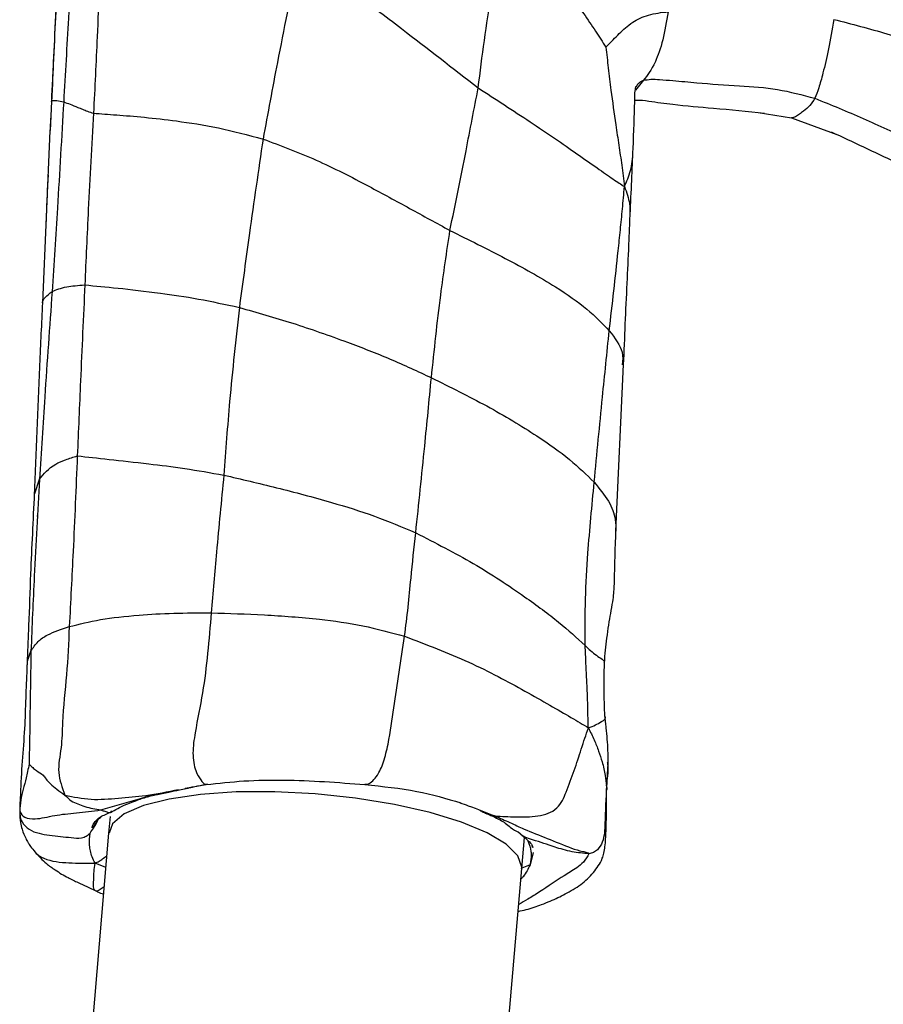
# Model space of a CAD drawing. Units: millimetres. Extents: x -1277 to 1938, y -1947 to 1196.
# Drawn here: x 133 to 179, y -507 to -455 of the extents above; entities that cross this region are included whole.
import ezdxf

# ---------------------------------------------------------------- set-up
doc = ezdxf.new("R2010")
doc.units = ezdxf.units.MM

msp = doc.modelspace()

# ---------------------------------------------------------------- linework, layer by layer
at = {"color": 7, "linetype": 'Continuous', "lineweight": 25}
for p, q in [((166.568, -457.971), (166.14, -458.498)), ((135.163, -459.095), (135.093, -460.642)), ((172.659, -459.683), (174.422, -459.969)), ((174.422, -459.969), (176.837, -460.848)), ((135.09, -460.661), (134.69, -469.78)), ((165.114, -481.895), (165.517, -473.058)), ((134.285, -479.896), (134.531, -479.14)), ((134.397, -481.074), (134.418, -481.082)), ((142.254, -495.53), (142.576, -495.471)), ((142.576, -495.471), (143.469, -495.308)), ((143.336, -495.321), (143.381, -495.317)), ((143.381, -495.317), (143.469, -495.308)), ((164.615, -495.615), (164.597, -495.667)), ((133.51, -496.09), (133.487, -496.766)), ((133.519, -495.828), (133.51, -496.09)), ((137.787, -496.685), (139.889, -496.068)), ((139.889, -496.068), (140.449, -495.904)), ((138.28, -497.032), (138.199, -497.914)), ((137.371, -497.649), (137.511, -497.414)), ((138.201, -497.914), (134.367, -542.641)), ((160.123, -499.793), (160.254, -498.145)), ((160.643, -498.566), (160.664, -498.68)), ((160.712, -498.939), (160.553, -499.597)), ((138.045, -499.735), (137.483, -499.502)), ((156.332, -543.999), (160.121, -499.793)), ((160.553, -499.597), (160.124, -499.773))]:
    msp.add_line(p, q, dxfattribs=at)
at = {"color": 7, "linetype": 'Continuous', "lineweight": 25, "flags": 128}
for points in [[(149.161, -495.831), (147.022, -495.72), (144.966, -495.729), (143.07, -495.858), (141.409, -496.102), (140.046, -496.452), (139.033, -496.894), (138.409, -497.412), (138.223, -497.916)], [(160.099, -499.79), (160.124, -499.722), (159.913, -499.116), (159.289, -498.499), (158.276, -497.897), (156.913, -497.331), (155.251, -496.823), (153.356, -496.394), (151.3, -496.059), (149.161, -495.831)]]:
    msp.add_lwpolyline(points, dxfattribs=at)
at = {"color": 7, "linetype": 'Continuous', "lineweight": 25}
for points, knots in [([(135.703, -448.302), (135.6, -450.313), (135.416, -453.906), (135.24, -457.509), (135.163, -459.095)], [0, 0, 0, 0, 0.560002, 1, 1, 1, 1]), ([(135.632, -448.956), (135.553, -450.706), (135.395, -454.223), (135.237, -457.704), (135.158, -459.453)], [0, 0, 0, 0, 0.497726, 1, 1, 1, 1]), ([(136.422, -449.024), (136.302, -450.908), (136.088, -454.272), (135.9, -457.632), (135.817, -459.11)], [0, 0, 0, 0, 0.560014, 1, 1, 1, 1]), ([(157.804, -458.376), (158.013, -456.695), (158.304, -454.357), (158.924, -451.427), (159.487, -450.295), (159.768, -449.73)], [0, 0, 0, 0, 0.561633, 0.781395, 1, 1, 1, 1]), ([(159.768, -449.73), (160.276, -450.338), (161.291, -451.556), (162.502, -453.151), (163.393, -454.429), (164.028, -455.343), (164.398, -455.929), (164.576, -456.21)], [0, 0, 0, 0, 0.283101, 0.566362, 0.714585, 0.862768, 1, 1, 1, 1]), ([(137.816, -450.459), (137.743, -452.196), (137.614, -455.299), (137.465, -458.369), (137.399, -459.72)], [0, 0, 0, 0, 0.560042, 1, 1, 1, 1]), ([(148.201, -451.791), (147.845, -453.538), (147.209, -456.66), (146.641, -459.733), (146.391, -461.086)], [0, 0, 0, 0, 0.559925, 1, 1, 1, 1]), ([(148.201, -451.791), (149.171, -452.272), (151.114, -453.235), (154.256, -455.611), (156.458, -457.327), (157.804, -458.376)], [0, 0, 0, 0, 0.279617, 0.559748, 1, 1, 1, 1]), ([(164.576, -456.21), (164.644, -456.144), (164.775, -456.016), (165.006, -455.777), (165.37, -455.411), (165.928, -454.887), (166.805, -454.461), (167.524, -454.375), (167.884, -454.332)], [0, 0, 0, 0, 0.0848882, 0.1649186, 0.3043455, 0.5544045, 0.7770846, 1, 1, 1, 1]), ([(167.884, -454.332), (167.795, -454.85), (167.616, -455.887), (167.119, -457.294), (166.777, -457.714), (166.568, -457.971)], [0, 0, 0, 0, 0.279645, 0.559977, 1, 1, 1, 1]), ([(176.676, -454.742), (176.58, -455.28), (176.387, -456.357), (176.114, -457.539), (175.863, -458.417), (175.733, -458.757), (175.668, -458.926)], [0, 0, 0, 0, 0.2797306, 0.5598928, 0.7799888, 1, 1, 1, 1]), ([(176.676, -454.742), (177.616, -454.983), (179.497, -455.467), (182.802, -456.639), (185.193, -457.425), (186.655, -457.905)], [0, 0, 0, 0, 0.279627, 0.559784, 1, 1, 1, 1]), ([(164.576, -456.21), (164.618, -456.578), (164.704, -457.34), (164.871, -458.72), (165.067, -460.093), (165.265, -461.42), (165.428, -462.509), (165.517, -463.233), (165.563, -463.61)], [0, 0, 0, 0, 0.146407, 0.302523, 0.548858, 0.695301, 0.841734, 1, 1, 1, 1]), ([(166.195, -458.295), (166.229, -458.233), (166.303, -458.098), (166.475, -458.016), (166.568, -457.971)], [0, 0, 0, 0, 0.458809, 1, 1, 1, 1]), ([(166.568, -457.971), (166.699, -457.948), (166.971, -457.899), (167.511, -457.94), (168.319, -457.993), (169.734, -458.147), (171.582, -458.249), (173.692, -458.395), (175.01, -458.749), (175.668, -458.926)], [0, 0, 0, 0, 0.046153, 0.095988, 0.174089, 0.312209, 0.559244, 0.77979, 1, 1, 1, 1]), ([(156.307, -465.938), (156.594, -464.528), (157.105, -462.011), (157.59, -459.486), (157.804, -458.376)], [0, 0, 0, 0, 0.560049, 1, 1, 1, 1]), ([(157.804, -458.376), (158.733, -458.977), (160.592, -460.179), (162.745, -461.655), (164.14, -462.644), (165.02, -463.254), (165.379, -463.489), (165.563, -463.61)], [0, 0, 0, 0, 0.2784134, 0.5568259, 0.7024338, 0.8475099, 1, 1, 1, 1]), ([(166.023, -461.595), (166.059, -460.707), (166.108, -459.502), (166.117, -458.481), (166.166, -458.35), (166.19, -458.288)], [0, 0, 0, 0, 0.59586, 0.808338, 1, 1, 1, 1]), ([(135.163, -459.095), (135.171, -459.078), (135.187, -459.045), (135.294, -459.051), (135.506, -459.041), (135.696, -459.083), (135.817, -459.11)], [0, 0, 0, 0, 0.159013, 0.315267, 0.561043, 1, 1, 1, 1]), ([(135.817, -459.11), (135.708, -460.985), (135.513, -464.333), (135.296, -467.7), (135.201, -469.181)], [0, 0, 0, 0, 0.560005, 1, 1, 1, 1]), ([(135.817, -459.11), (136.039, -459.197), (136.32, -459.306), (136.818, -459.508), (137.083, -459.623), (137.291, -459.687), (137.399, -459.72)], [0, 0, 0, 0, 0.553058, 0.698241, 0.843347, 1, 1, 1, 1]), ([(166.112, -459.032), (166.14, -459.029), (166.383, -459.005), (167.069, -459.11), (168.409, -459.293), (170.454, -459.453), (172.087, -459.622), (172.994, -459.716)], [0, 0, 0, 0, 0.0120513, 0.1079269, 0.2968183, 0.609553, 1, 1, 1, 1]), ([(175.668, -458.926), (175.585, -459.057), (175.417, -459.319), (175.125, -459.559), (174.851, -459.763), (174.631, -459.92), (174.491, -459.953), (174.422, -459.969)], [0, 0, 0, 0, 0.280786, 0.562216, 0.70905, 0.856197, 1, 1, 1, 1]), ([(175.668, -458.926), (176.521, -459.276), (178.228, -459.976), (181.218, -461.383), (183.398, -462.339), (184.73, -462.923)], [0, 0, 0, 0, 0.279837, 0.559903, 1, 1, 1, 1]), ([(135.158, -459.453), (135.145, -459.646), (135.12, -460.039), (135.1, -460.452), (135.09, -460.661)], [0, 0, 0, 0, 0.492461, 1, 1, 1, 1]), ([(137.399, -459.72), (137.303, -461.425), (137.132, -464.469), (136.997, -467.498), (136.938, -468.83)], [0, 0, 0, 0, 0.560003, 1, 1, 1, 1]), ([(137.399, -459.72), (137.793, -459.747), (138.591, -459.802), (140.077, -459.924), (141.873, -460.126), (143.994, -460.451), (145.592, -460.874), (146.391, -461.086)], [0, 0, 0, 0, 0.183105, 0.370507, 0.558229, 0.779052, 1, 1, 1, 1]), ([(176.536, -460.707), (177.67, -461.242), (179.94, -462.313), (182.224, -463.362), (183.368, -463.887)], [0, 0, 0, 0, 0.499233, 1, 1, 1, 1]), ([(146.391, -461.086), (146.147, -462.752), (145.712, -465.729), (145.312, -468.711), (145.136, -470.023)], [0, 0, 0, 0, 0.560002, 1, 1, 1, 1]), ([(146.391, -461.086), (147.329, -461.437), (149.205, -462.139), (151.81, -463.478), (154.175, -464.77), (155.596, -465.548), (156.307, -465.938)], [0, 0, 0, 0, 0.279795, 0.559824, 0.779811, 1, 1, 1, 1]), ([(165.563, -463.61), (165.684, -463.337), (165.923, -462.803), (166.014, -462.064), (166.017, -461.624), (166.018, -461.568)], [0, 0, 0, 0, 0.475612, 0.932876, 1, 1, 1, 1]), ([(165.863, -465.082), (165.894, -464.48), (165.955, -463.292), (166.001, -462.154), (166.023, -461.594)], [0, 0, 0, 0, 0.50762, 1, 1, 1, 1]), ([(134.988, -462.991), (134.953, -463.716), (134.912, -464.553), (134.881, -465.403), (134.877, -465.517)], [0, 0, 0, 0, 0.8654308, 1, 1, 1, 1]), ([(164.757, -471.258), (164.918, -469.844), (165.122, -468.06), (165.347, -465.909), (165.461, -464.773), (165.528, -464.006), (165.563, -463.61)], [0, 0, 0, 0, 0.554809, 0.70007, 0.845324, 1, 1, 1, 1]), ([(165.563, -463.61), (165.674, -463.919), (165.869, -464.465), (165.855, -464.904), (165.849, -465.094)], [0, 0, 0, 0, 0.5670512, 1, 1, 1, 1]), ([(165.517, -473.058), (165.578, -471.623), (165.667, -469.527), (165.781, -467.124), (165.835, -465.895), (165.853, -465.352), (165.863, -465.081)], [0, 0, 0, 0, 0.545155, 0.796274, 0.897989, 1, 1, 1, 1]), ([(155.321, -473.751), (155.475, -472.286), (155.751, -469.671), (156.137, -467.078), (156.307, -465.938)], [0, 0, 0, 0, 0.560063, 1, 1, 1, 1]), ([(156.307, -465.938), (157.3, -466.429), (159.283, -467.41), (161.803, -468.818), (163.666, -470.124), (164.393, -470.88), (164.757, -471.258)], [0, 0, 0, 0, 0.2804273, 0.5602212, 0.7800138, 1, 1, 1, 1]), ([(135.201, -469.181), (135.428, -469.086), (135.744, -468.953), (136.414, -468.864), (136.761, -468.842), (136.938, -468.83)], [0, 0, 0, 0, 0.555272, 0.773667, 1, 1, 1, 1]), ([(136.938, -468.83), (136.861, -470.523), (136.724, -473.546), (136.596, -476.569), (136.54, -477.899)], [0, 0, 0, 0, 0.560011, 1, 1, 1, 1]), ([(136.938, -468.83), (137.495, -468.88), (138.617, -468.979), (140.729, -469.231), (142.929, -469.544), (144.4, -469.863), (145.136, -470.023)], [0, 0, 0, 0, 0.277348, 0.558386, 0.779148, 1, 1, 1, 1]), ([(135.201, -469.181), (135.068, -471.044), (134.83, -474.371), (134.622, -477.683), (134.531, -479.14)], [0, 0, 0, 0, 0.560028, 1, 1, 1, 1]), ([(134.698, -469.781), (134.697, -469.765), (134.686, -469.664), (134.866, -469.439), (135.074, -469.279), (135.201, -469.181)], [0, 0, 0, 0, 0.0655454, 0.4286328, 1, 1, 1, 1]), ([(134.69, -469.78), (134.639, -470.873), (134.533, -473.096), (134.389, -476.522), (134.302, -478.754), (134.257, -479.89)], [0, 0, 0, 0, 0.321993, 0.654776, 1, 1, 1, 1]), ([(145.136, -470.023), (144.952, -471.684), (144.625, -474.65), (144.407, -477.614), (144.311, -478.918)], [0, 0, 0, 0, 0.559969, 1, 1, 1, 1]), ([(145.136, -470.023), (146.072, -470.289), (147.943, -470.822), (150.665, -471.778), (153.149, -472.738), (154.597, -473.413), (155.321, -473.751)], [0, 0, 0, 0, 0.279954, 0.559821, 0.77987, 1, 1, 1, 1]), ([(163.959, -479.296), (164.103, -477.788), (164.361, -475.096), (164.636, -472.431), (164.757, -471.258)], [0, 0, 0, 0, 0.560091, 1, 1, 1, 1]), ([(164.757, -471.258), (165.052, -471.647), (165.531, -472.28), (165.472, -472.843), (165.449, -473.06)], [0, 0, 0, 0, 0.614674, 1, 1, 1, 1]), ([(154.49, -481.978), (154.652, -480.445), (154.941, -477.708), (155.205, -474.96), (155.321, -473.751)], [0, 0, 0, 0, 0.560034, 1, 1, 1, 1]), ([(155.321, -473.751), (156.316, -474.243), (158.303, -475.227), (160.805, -476.726), (162.73, -478.099), (163.549, -478.897), (163.959, -479.296)], [0, 0, 0, 0, 0.2803535, 0.5602189, 0.7800555, 1, 1, 1, 1]), ([(134.531, -479.14), (134.766, -478.853), (135.094, -478.453), (135.904, -478.09), (136.328, -477.963), (136.54, -477.899)], [0, 0, 0, 0, 0.558604, 0.778222, 1, 1, 1, 1]), ([(136.54, -477.899), (136.469, -479.584), (136.343, -482.594), (136.183, -485.625), (136.112, -486.958)], [0, 0, 0, 0, 0.559987, 1, 1, 1, 1]), ([(136.54, -477.899), (137.074, -477.956), (138.143, -478.07), (140.136, -478.296), (142.213, -478.544), (143.612, -478.793), (144.311, -478.918)], [0, 0, 0, 0, 0.278797, 0.559281, 0.779554, 1, 1, 1, 1]), ([(144.311, -478.918), (144.179, -480.281), (143.941, -482.715), (143.735, -485.153), (143.644, -486.226)], [0, 0, 0, 0, 0.559988, 1, 1, 1, 1]), ([(144.311, -478.918), (145.236, -479.134), (147.087, -479.565), (149.815, -480.292), (152.32, -481.06), (153.766, -481.672), (154.49, -481.978)], [0, 0, 0, 0, 0.2798606, 0.5599679, 0.7798323, 1, 1, 1, 1]), ([(134.531, -479.14), (134.435, -480.854), (134.302, -483.242), (134.162, -486.283), (134.109, -487.599), (134.082, -488.257)], [0, 0, 0, 0, 0.5599815, 0.7799834, 1, 1, 1, 1]), ([(163.476, -487.957), (163.475, -487.131), (163.474, -485.475), (163.643, -482.598), (163.839, -480.549), (163.959, -479.296)], [0, 0, 0, 0, 0.279485, 0.559533, 1, 1, 1, 1]), ([(163.959, -479.296), (164.235, -479.634), (164.787, -480.309), (165.106, -481.154), (165.101, -481.687), (165.1, -481.896)], [0, 0, 0, 0, 0.377552, 0.755468, 1, 1, 1, 1]), ([(134.257, -479.89), (134.187, -481.317), (134.073, -483.659), (133.978, -486.358), (133.91, -488.054), (133.879, -488.822), (133.863, -489.212)], [0, 0, 0, 0, 0.457787, 0.751328, 0.873638, 1, 1, 1, 1]), ([(153.899, -487.466), (153.964, -486.952), (154.092, -485.93), (154.266, -484.094), (154.405, -482.781), (154.49, -481.978)], [0, 0, 0, 0, 0.282219, 0.561421, 1, 1, 1, 1]), ([(154.49, -481.978), (155.529, -482.511), (157.607, -483.576), (160.139, -485.254), (162.144, -486.736), (163.034, -487.552), (163.476, -487.957)], [0, 0, 0, 0, 0.2808746, 0.5615374, 0.7821085, 1, 1, 1, 1]), ([(164.5, -488.885), (164.519, -488.655), (164.556, -488.206), (164.661, -487.282), (164.809, -486.375), (164.936, -485.722), (165.015, -485.111), (165.042, -484.314), (165.058, -483.229), (165.094, -482.373), (165.114, -481.895)], [0, 0, 0, 0, 0.088276, 0.172226, 0.369135, 0.480645, 0.554151, 0.66456, 0.81295, 1, 1, 1, 1]), ([(136.112, -486.958), (136.639, -486.824), (137.692, -486.554), (139.629, -486.345), (141.617, -486.229), (142.969, -486.227), (143.644, -486.226)], [0, 0, 0, 0, 0.279738, 0.559803, 0.779909, 1, 1, 1, 1]), ([(143.644, -486.226), (143.527, -487.654), (143.35, -489.803), (142.845, -492.2), (142.649, -493.478), (142.702, -494.184), (142.847, -494.737), (143.107, -495.108), (143.259, -495.335), (143.328, -495.323), (143.336, -495.321)], [0, 0, 0, 0, 0.407498, 0.613498, 0.714128, 0.761185, 0.808448, 0.897462, 0.98825, 1, 1, 1, 1]), ([(143.644, -486.226), (144.574, -486.255), (146.434, -486.312), (149.177, -486.516), (151.697, -486.865), (153.165, -487.266), (153.899, -487.466)], [0, 0, 0, 0, 0.279897, 0.559995, 0.779989, 1, 1, 1, 1]), ([(134.082, -488.257), (134.198, -488.079), (134.431, -487.721), (135.031, -487.318), (135.702, -487.095), (136.112, -486.958)], [0, 0, 0, 0, 0.279897, 0.559902, 1, 1, 1, 1]), ([(136.112, -486.958), (136.074, -487.81), (135.998, -489.513), (135.739, -491.633), (135.728, -493.382), (135.428, -494.65), (135.737, -495.497), (135.883, -495.896)], [0, 0, 0, 0, 0.284207, 0.568369, 0.717524, 0.866839, 1, 1, 1, 1]), ([(151.783, -495.315), (151.839, -495.32), (151.979, -495.335), (152.215, -495.138), (152.434, -494.892), (152.625, -494.548), (152.785, -494.143), (152.921, -493.668), (153.134, -492.678), (153.313, -491.282), (153.614, -489.371), (153.804, -488.099), (153.899, -487.466)], [0, 0, 0, 0, 0.0462815, 0.115617, 0.185292, 0.2354528, 0.2831116, 0.3312379, 0.3816374, 0.5899955, 0.7957777, 1, 1, 1, 1]), ([(153.899, -487.466), (155.062, -487.909), (157.39, -488.795), (159.9, -490.154), (161.625, -491.135), (162.796, -491.807), (163.362, -492.149), (163.651, -492.324)], [0, 0, 0, 0, 0.278176, 0.556569, 0.702262, 0.847883, 1, 1, 1, 1]), ([(133.879, -489.231), (133.882, -489.092), (133.891, -488.726), (134.009, -488.437), (134.082, -488.257)], [0, 0, 0, 0, 0.377365, 1, 1, 1, 1]), ([(134.082, -488.257), (134.062, -489.416), (134.033, -491.084), (134.009, -492.886), (133.992, -493.746), (133.986, -494.1), (133.983, -494.246)], [0, 0, 0, 0, 0.56466, 0.812454, 0.922925, 1, 1, 1, 1]), ([(163.651, -492.324), (163.639, -492.042), (163.618, -491.493), (163.613, -490.678), (163.561, -489.825), (163.523, -488.917), (163.492, -488.28), (163.476, -487.957)], [0, 0, 0, 0, 0.193266, 0.3771, 0.561256, 0.778147, 1, 1, 1, 1]), ([(163.476, -487.957), (163.669, -488.142), (164.053, -488.509), (164.559, -488.768), (164.48, -488.877), (164.471, -488.89)], [0, 0, 0, 0, 0.4705074, 0.9378792, 1, 1, 1, 1]), ([(164.53, -491.695), (164.529, -491.679), (164.505, -491.351), (164.475, -490.318), (164.491, -489.418), (164.5, -488.887)], [0, 0, 0, 0, 0.020123, 0.421783, 1, 1, 1, 1]), ([(133.863, -489.211), (133.842, -489.718), (133.799, -490.779), (133.749, -492.417), (133.601, -494.166), (133.546, -495.263), (133.518, -495.835)], [0, 0, 0, 0, 0.219059, 0.458424, 0.717488, 1, 1, 1, 1]), ([(163.651, -492.324), (163.779, -492.274), (164.032, -492.178), (164.317, -492.006), (164.638, -491.825), (164.522, -491.699), (164.517, -491.694)], [0, 0, 0, 0, 0.335388, 0.660944, 0.986284, 1, 1, 1, 1]), ([(164.704, -494.112), (164.696, -493.726), (164.683, -493.157), (164.602, -492.436), (164.565, -492.016), (164.542, -491.801), (164.53, -491.694)], [0, 0, 0, 0, 0.519346, 0.767728, 0.884582, 1, 1, 1, 1]), ([(158.703, -497.003), (159.066, -497.024), (159.821, -497.067), (160.767, -497.048), (161.524, -496.899), (162.005, -496.594), (162.301, -496.169), (162.562, -495.495), (162.907, -494.594), (163.276, -493.422), (163.524, -492.695), (163.651, -492.324)], [0, 0, 0, 0, 0.118349, 0.246008, 0.307791, 0.365568, 0.424993, 0.488449, 0.657881, 0.825331, 1, 1, 1, 1]), ([(163.651, -492.324), (163.757, -492.542), (163.967, -492.972), (164.199, -493.558), (164.405, -494.183), (164.55, -494.821), (164.591, -495.223), (164.609, -495.4)], [0, 0, 0, 0, 0.192089, 0.377923, 0.563205, 0.808143, 1, 1, 1, 1]), ([(164.609, -495.4), (164.667, -495.044), (164.735, -494.624), (164.678, -494.207), (164.669, -494.143)], [0, 0, 0, 0, 0.846838, 1, 1, 1, 1]), ([(164.619, -495.618), (164.632, -495.383), (164.659, -494.93), (164.69, -494.378), (164.704, -494.112)], [0, 0, 0, 0, 0.5161915, 1, 1, 1, 1]), ([(133.983, -494.246), (133.956, -494.377), (133.905, -494.623), (133.817, -495.07), (133.661, -495.558), (133.52, -496.159), (133.498, -496.562), (133.487, -496.766)], [0, 0, 0, 0, 0.162197, 0.302266, 0.552246, 0.774575, 1, 1, 1, 1]), ([(133.983, -494.246), (134.013, -494.279), (134.07, -494.343), (134.202, -494.457), (134.42, -494.653), (134.72, -494.766), (135.008, -495.27), (135.593, -495.689), (135.883, -495.896)], [0, 0, 0, 0, 0.08853, 0.167852, 0.307627, 0.559762, 0.781967, 1, 1, 1, 1]), ([(143.381, -495.34), (144.039, -495.264), (145.359, -495.113), (147.493, -495.082), (149.654, -495.165), (151.084, -495.282), (151.799, -495.341)], [0, 0, 0, 0, 0.24923, 0.499727, 0.750212, 1, 1, 1, 1]), ([(135.883, -495.896), (136.338, -495.992), (137.251, -496.183), (138.727, -496.054), (140.291, -495.926), (141.332, -495.711), (141.909, -495.593)], [0, 0, 0, 0, 0.2344531, 0.4702731, 0.7064003, 1, 1, 1, 1]), ([(140.016, -496.057), (140.227, -495.994), (140.595, -495.884), (141.361, -495.752), (141.891, -495.628), (142.268, -495.55), (142.53, -495.495), (142.636, -495.471), (142.695, -495.458)], [0, 0, 0, 0, 0.313087, 0.544415, 0.736065, 0.852496, 0.918309, 1, 1, 1, 1]), ([(142.244, -495.55), (142.42, -495.509), (142.791, -495.424), (143.145, -495.363), (143.33, -495.332)], [0, 0, 0, 0, 0.476874, 1, 1, 1, 1]), ([(151.799, -495.341), (152.735, -495.434), (154.545, -495.613), (156.121, -496.08), (156.881, -496.305)], [0, 0, 0, 0, 0.517579, 1, 1, 1, 1]), ([(159.926, -502.063), (160.068, -502.033), (160.511, -501.937), (161.107, -501.731), (161.769, -501.465), (162.477, -501.121), (163.256, -500.673), (163.831, -500.134), (164.176, -499.661), (164.359, -499.36), (164.478, -498.973), (164.553, -498.502), (164.59, -497.762), (164.612, -496.741), (164.617, -496.012), (164.619, -495.618)], [0, 0, 0, 0, 0.041481, 0.129702, 0.190347, 0.307564, 0.444526, 0.57636, 0.639772, 0.700458, 0.730254, 0.760928, 0.827775, 0.906641, 1, 1, 1, 1]), ([(164.609, -495.4), (164.58, -496.071), (164.536, -497.081), (164.501, -498.233), (164.209, -498.748), (163.924, -498.947), (163.76, -498.985), (163.678, -499.005)], [0, 0, 0, 0, 0.503479, 0.757235, 0.879021, 0.939312, 1, 1, 1, 1]), ([(164.609, -495.4), (164.622, -495.473), (164.636, -495.561), (164.618, -495.608), (164.615, -495.615)], [0, 0, 0, 0, 0.843082, 1, 1, 1, 1]), ([(133.508, -496.083), (133.495, -496.347), (133.481, -496.658), (133.488, -497.027), (133.503, -497.153), (133.529, -497.384), (133.622, -497.773), (133.785, -498.162), (133.911, -498.389), (134.076, -498.658), (134.214, -498.819), (134.295, -498.913)], [0, 0, 0, 0, 0.163735, 0.192994, 0.267297, 0.343124, 0.466982, 0.657399, 0.779111, 0.871493, 1, 1, 1, 1]), ([(135.883, -495.896), (135.991, -496.004), (136.195, -496.208), (136.57, -496.368), (137.091, -496.565), (137.5, -496.636), (137.787, -496.685)], [0, 0, 0, 0, 0.204473, 0.388072, 0.571235, 1, 1, 1, 1]), ([(138.301, -496.815), (138.55, -496.677), (139.007, -496.422), (139.681, -496.177), (139.988, -496.065)], [0, 0, 0, 0, 0.544485, 1, 1, 1, 1]), ([(133.487, -496.766), (133.555, -496.884), (133.689, -497.12), (134.432, -497.198), (135.247, -496.959), (136.474, -496.837), (137.348, -496.736), (137.787, -496.685)], [0, 0, 0, 0, 0.155718, 0.311246, 0.559649, 0.77882, 1, 1, 1, 1]), ([(133.487, -496.766), (133.49, -496.863), (133.494, -497.053), (133.63, -497.408), (134.122, -497.878), (135.089, -498.042), (136.015, -498.122), (136.675, -498.199), (137.033, -498.082), (137.154, -497.968), (137.215, -497.909)], [0, 0, 0, 0, 0.0643068, 0.1254182, 0.2472598, 0.4968927, 0.7537908, 0.876252, 0.9370947, 1, 1, 1, 1]), ([(137.787, -496.685), (137.84, -496.703), (137.933, -496.735), (138.078, -496.782), (138.196, -496.828), (138.235, -496.819), (138.243, -496.817)], [0, 0, 0, 0, 0.279307, 0.500295, 0.898449, 1, 1, 1, 1]), ([(138.243, -496.817), (138.272, -496.816), (138.315, -496.814), (138.339, -496.781), (138.343, -496.743), (138.345, -496.724)], [0, 0, 0, 0, 0.474334, 0.728827, 1, 1, 1, 1]), ([(156.83, -496.299), (156.979, -496.352), (157.62, -496.578), (158.232, -496.819), (158.703, -497.003)], [0, 0, 0, 0, 0.23233, 1, 1, 1, 1]), ([(157.894, -496.694), (157.894, -496.695), (157.964, -496.747), (158.048, -496.783), (158.131, -496.819)], [0, 0, 0, 0, 0.005319, 1, 1, 1, 1]), ([(137.215, -497.909), (137.348, -497.72), (137.53, -497.461), (137.646, -497.198), (137.678, -497.127)], [0, 0, 0, 0, 0.731714, 1, 1, 1, 1]), ([(137.331, -497.64), (137.334, -497.576), (137.34, -497.48), (137.664, -497.077), (138.053, -496.909), (138.25, -496.825)], [0, 0, 0, 0, 0.49887, 0.746303, 1, 1, 1, 1]), ([(137.511, -497.414), (137.548, -497.334), (137.609, -497.202), (137.747, -497.09), (137.802, -497.046)], [0, 0, 0, 0, 0.6003587, 1, 1, 1, 1]), ([(158.131, -496.819), (158.213, -496.855), (158.394, -496.935), (158.594, -496.979), (158.703, -497.003)], [0, 0, 0, 0, 0.452313, 1, 1, 1, 1]), ([(158.184, -496.843), (158.451, -496.96), (158.817, -497.121), (159.28, -497.392), (159.585, -497.689), (159.797, -497.79), (159.935, -497.856)], [0, 0, 0, 0, 0.358662, 0.493034, 0.669229, 1, 1, 1, 1]), ([(158.703, -497.003), (158.964, -497.116), (159.485, -497.342), (160.375, -497.78), (161.458, -498.17), (162.519, -498.634), (163.217, -498.869), (163.586, -498.921), (163.649, -498.978), (163.678, -499.005)], [0, 0, 0, 0, 0.157295, 0.314667, 0.561516, 0.807848, 0.919527, 0.96193, 1, 1, 1, 1]), ([(137.483, -499.502), (137.427, -499.393), (137.319, -499.183), (137.232, -498.851), (137.154, -498.423), (137.19, -498.121), (137.215, -497.909)], [0, 0, 0, 0, 0.197451, 0.382509, 0.566327, 1, 1, 1, 1]), ([(159.93, -497.851), (160.19, -498.069), (160.628, -498.436), (160.68, -498.607), (160.701, -498.677)], [0, 0, 0, 0, 0.594614, 1, 1, 1, 1]), ([(163.678, -499.005), (163.381, -498.981), (162.775, -498.932), (161.643, -498.585), (160.953, -498.34), (160.114, -498.092), (159.936, -497.856), (159.936, -497.855)], [0, 0, 0, 0, 0.215598, 0.439174, 0.796008, 0.999451, 1, 1, 1, 1]), ([(160.445, -498.319), (160.513, -498.507), (160.612, -498.776), (160.617, -499.119), (160.595, -499.375), (160.567, -499.519), (160.553, -499.597)], [0, 0, 0, 0, 0.422695, 0.605599, 0.789527, 1, 1, 1, 1]), ([(134.263, -498.847), (134.295, -498.894), (134.415, -499.071), (135.016, -499.407), (136.124, -499.513), (137.025, -499.506), (137.483, -499.502)], [0, 0, 0, 0, 0.050596, 0.190206, 0.588615, 1, 1, 1, 1]), ([(134.294, -498.913), (134.485, -499.126), (134.799, -499.478), (135.306, -499.825), (135.691, -500.077), (136.096, -500.306), (136.714, -500.596), (137.187, -500.814), (137.485, -500.951)], [0, 0, 0, 0, 0.256696, 0.422013, 0.526367, 0.623612, 0.763121, 1, 1, 1, 1]), ([(137.483, -499.502), (137.557, -499.469), (137.718, -499.398), (137.899, -499.267), (138.027, -499.166), (138.099, -499.109)], [0, 0, 0, 0, 0.271756, 0.593185, 1, 1, 1, 1]), ([(163.678, -499.005), (163.592, -499.157), (163.435, -499.437), (162.927, -499.844), (162.2, -500.248), (161.313, -500.877), (160.489, -501.393), (160.118, -501.608), (159.957, -501.702)], [0, 0, 0, 0, 0.122774, 0.225542, 0.409947, 0.739515, 0.88677, 1, 1, 1, 1]), ([(137.958, -500.748), (137.885, -500.806), (137.605, -501.029), (137.447, -500.963), (137.363, -500.715), (137.439, -500.322), (137.41, -499.987), (137.459, -499.662), (137.483, -499.502)], [0, 0, 0, 0, 0.0657011, 0.2509558, 0.4612279, 0.6722909, 0.8382107, 1, 1, 1, 1]), ([(160.553, -499.597), (160.453, -499.809), (160.333, -500.066), (160.112, -500.31), (160.073, -500.353)], [0, 0, 0, 0, 0.824263, 1, 1, 1, 1]), ([(137.485, -500.951), (137.53, -500.977), (137.695, -501.07), (137.828, -501.111), (137.924, -501.141)], [0, 0, 0, 0, 0.275979, 1, 1, 1, 1])]:
    msp.add_open_spline(points, degree=3, knots=knots, dxfattribs=at)

doc.saveas('drawing.dxf')
